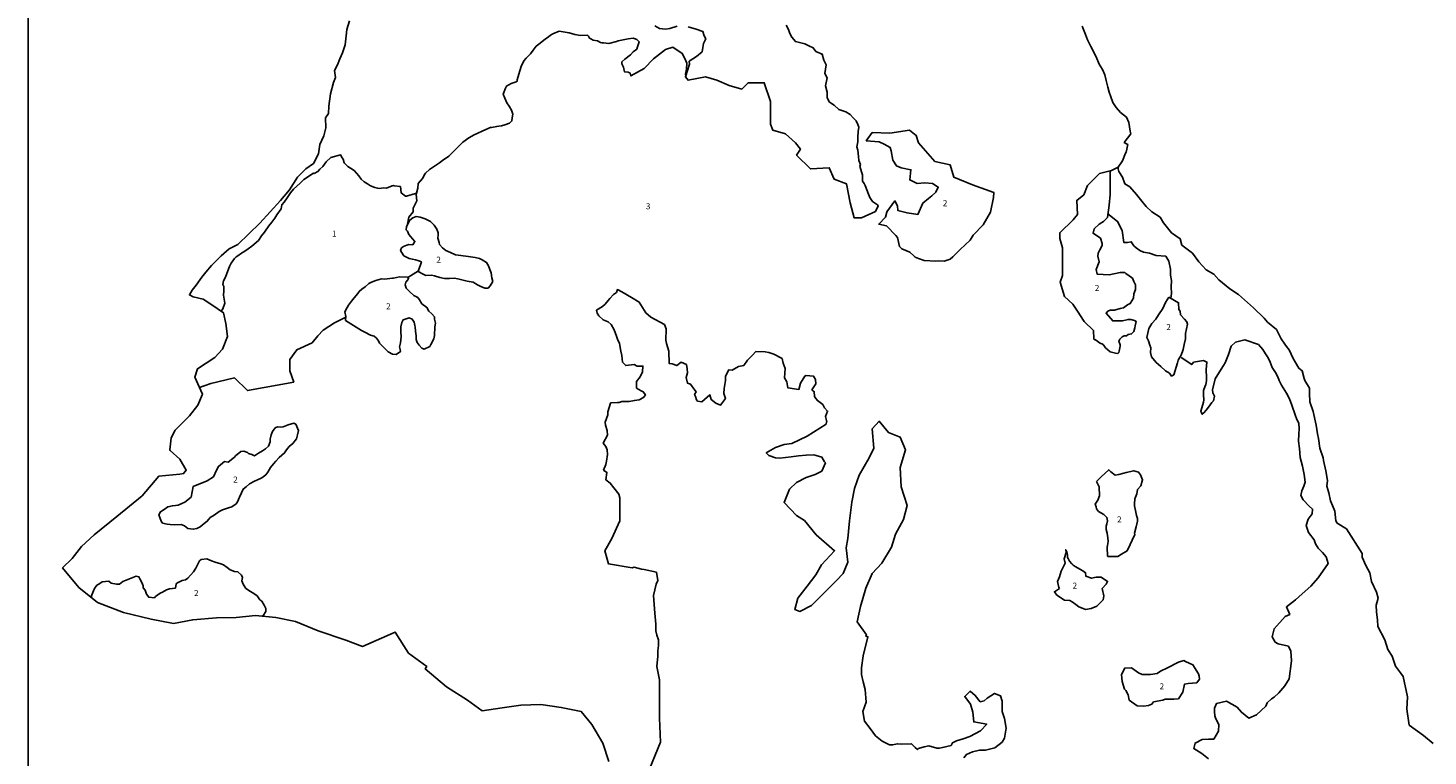
# Model space of a CAD drawing. Extents: x 23.4 to 40.8, y 87.9 to 104.
# Drawn here: x 23.4 to 29.2, y 95.6 to 98.6 of the extents above; entities that cross this region are included whole.
import ezdxf

# ---------------------------------------------------------------- set-up
doc = ezdxf.new("R2010")
doc.units = 0
doc.layers.get('0').update_dxf_attribs({"linetype": 'CONTINUOUS'})
for name, color, linetype in [('FRAME', 7, 'CONTINUOUS'), ('SOILCAT', 2, 'CONTINUOUS'), ('SURVBND', 1, 'CONTINUOUS'), ('TEXT', 3, 'CONTINUOUS')]:
    doc.layers.add(name, color=color, linetype=linetype)
doc.styles.add('SIMPLEX', font='simplex', dxfattribs={"height": 0.025})

msp = doc.modelspace()

# ---------------------------------------------------------------- linework, layer by layer
for points in [[(27.012, 97.921), (26.979, 97.875)], [(24.146, 97.153), (24.143, 97.152)], [(27.693, 96.317), (27.672, 96.303)]]:
    msp.add_lwpolyline(points)
at = {"layer": 'FRAME'}
msp.add_lwpolyline([(23.424, 87.928), (23.424, 104.044), (40.757, 104.044), (40.757, 87.928)], close=True, dxfattribs=at)
at = {"layer": 'SOILCAT'}
for points in [[(24.993, 97.817), (25, 97.853), (25.018, 97.876), (25.018, 97.891), (25.031, 97.916), (25.033, 97.921), (25.03, 97.947), (25.038, 97.973), (25.039, 97.993), (25.057, 98.014), (25.066, 98.031), (25.069, 98.036), (25.086, 98.051), (25.094, 98.056), (25.127, 98.078), (25.14, 98.088), (25.165, 98.106), (25.187, 98.127), (25.205, 98.146), (25.224, 98.164), (25.248, 98.182), (25.271, 98.194), (25.319, 98.216), (25.341, 98.226), (25.342, 98.224), (25.364, 98.229), (25.373, 98.23), (25.384, 98.231), (25.397, 98.236), (25.417, 98.242), (25.427, 98.252), (25.428, 98.264), (25.43, 98.28), (25.425, 98.296), (25.415, 98.313), (25.406, 98.327), (25.397, 98.346), (25.391, 98.363), (25.4, 98.387), (25.404, 98.396), (25.423, 98.407), (25.445, 98.414), (25.448, 98.416), (25.448, 98.422), (25.456, 98.446), (25.459, 98.459), (25.465, 98.477), (25.476, 98.5), (25.486, 98.511), (25.504, 98.529), (25.515, 98.545), (25.527, 98.561), (25.538, 98.569), (25.565, 98.59), (25.578, 98.6), (25.587, 98.607), (25.596, 98.612), (25.622, 98.623), (25.664, 98.616), (25.687, 98.609), (25.711, 98.606), (25.739, 98.607), (25.743, 98.603), (25.748, 98.595), (25.754, 98.592), (25.763, 98.586), (25.781, 98.584), (25.794, 98.577), (25.799, 98.575), (25.806, 98.575), (25.828, 98.572), (25.86, 98.58), (25.867, 98.583), (25.908, 98.591), (25.929, 98.595), (25.932, 98.593), (25.944, 98.589), (25.954, 98.579), (25.947, 98.558), (25.944, 98.549), (25.929, 98.538), (25.917, 98.526), (25.894, 98.508), (25.882, 98.497), (25.881, 98.488), (25.889, 98.475), (25.893, 98.455), (25.908, 98.454), (25.916, 98.45), (25.919, 98.438), (25.974, 98.469), (26.012, 98.509), (26.062, 98.547), (26.093, 98.557), (26.132, 98.531), (26.142, 98.51), (26.151, 98.491), (26.149, 98.466), (26.145, 98.446), (26.147, 98.441), (26.147, 98.441), (26.147, 98.441)], [(26.11, 98.644), (26.08, 98.634), (26.063, 98.632), (26.038, 98.634), (26.018, 98.646)], [(26.562, 98.648), (26.571, 98.63), (26.577, 98.614), (26.585, 98.599), (26.6, 98.58), (26.639, 98.571), (26.656, 98.562), (26.674, 98.554), (26.685, 98.539), (26.711, 98.528), (26.717, 98.504), (26.727, 98.484), (26.722, 98.448), (26.732, 98.43), (26.725, 98.397), (26.731, 98.371), (26.732, 98.348), (26.741, 98.33), (26.76, 98.317), (26.78, 98.299), (26.809, 98.29), (26.827, 98.278), (26.839, 98.265), (26.851, 98.252), (26.859, 98.237), (26.862, 98.226), (26.86, 98.208), (26.859, 98.185), (26.858, 98.165), (26.854, 98.145), (26.859, 98.131), (26.861, 98.105), (26.863, 98.088), (26.869, 98.072), (26.867, 98.064), (26.874, 98.041), (26.878, 98.029), (26.877, 98.003), (26.885, 97.993), (26.888, 97.984), (26.896, 97.967), (26.903, 97.949), (26.908, 97.935), (26.919, 97.918), (26.94, 97.904), (26.942, 97.901), (26.942, 97.901), (26.942, 97.901), (26.931, 97.877), (26.874, 97.851), (26.843, 97.851), (26.827, 97.913), (26.812, 97.991), (26.76, 98.011), (26.74, 98.058), (26.662, 98.053), (26.605, 98.11), (26.621, 98.135), (26.6, 98.161), (26.559, 98.198), (26.507, 98.213), (26.497, 98.239), (26.497, 98.332), (26.471, 98.41), (26.404, 98.41), (26.378, 98.384), (26.326, 98.399), (26.275, 98.42), (26.228, 98.435), (26.156, 98.42), (26.145, 98.435), (26.161, 98.487), (26.16, 98.499), (26.191, 98.518), (26.214, 98.538), (26.217, 98.556), (26.22, 98.573), (26.229, 98.592), (26.222, 98.604), (26.217, 98.622), (26.189, 98.632), (26.156, 98.641)], [(27.787, 98.644), (27.801, 98.61), (27.809, 98.588), (27.823, 98.56), (27.844, 98.517), (27.857, 98.487), (27.871, 98.465), (27.88, 98.443), (27.886, 98.419), (27.893, 98.392), (27.899, 98.371), (27.906, 98.352), (27.913, 98.328), (27.928, 98.308), (27.945, 98.287), (27.97, 98.268), (27.98, 98.246), (27.983, 98.227), (27.986, 98.21), (27.988, 98.198), (27.961, 98.163), (27.968, 98.159), (27.976, 98.154), (27.969, 98.123), (27.966, 98.119), (27.953, 98.087), (27.936, 98.061), (27.936, 98.053), (27.938, 98.043), (27.954, 98.019), (27.963, 97.991), (27.984, 97.979), (28.012, 97.948), (28.033, 97.92), (28.051, 97.897), (28.075, 97.876), (28.109, 97.854), (28.123, 97.83), (28.157, 97.789), (28.193, 97.764), (28.199, 97.738), (28.243, 97.705), (28.269, 97.668), (28.3, 97.636), (28.331, 97.617), (28.352, 97.594), (28.398, 97.557), (28.434, 97.534), (28.458, 97.512), (28.496, 97.478), (28.54, 97.436), (28.554, 97.419), (28.591, 97.388), (28.61, 97.35), (28.625, 97.328), (28.632, 97.318), (28.644, 97.305), (28.66, 97.268), (28.669, 97.252), (28.684, 97.228), (28.697, 97.218), (28.706, 97.186), (28.708, 97.177), (28.727, 97.146), (28.728, 97.124), (28.729, 97.089), (28.743, 97.049), (28.755, 96.992), (28.76, 96.957), (28.765, 96.938), (28.771, 96.898), (28.784, 96.858), (28.786, 96.846), (28.795, 96.803), (28.802, 96.763), (28.799, 96.74), (28.808, 96.712), (28.814, 96.679), (28.823, 96.66), (28.833, 96.637), (28.837, 96.596), (28.842, 96.587), (28.881, 96.563), (28.946, 96.462), (28.945, 96.446), (28.961, 96.412), (28.977, 96.381), (28.984, 96.345), (29.005, 96.302), (29.012, 96.277), (29.004, 96.248), (29.005, 96.218), (29.009, 96.187), (29.011, 96.159), (29.04, 96.104), (29.052, 96.064), (29.07, 96.037), (29.083, 95.995), (29.104, 95.967), (29.115, 95.952), (29.133, 95.868), (29.131, 95.817), (29.14, 95.751), (29.2, 95.708), (29.24, 95.675)], [(24.223, 97.465), (24.231, 97.474), (24.238, 97.497), (24.233, 97.53), (24.234, 97.549), (24.234, 97.566), (24.231, 97.575), (24.233, 97.59), (24.24, 97.603), (24.245, 97.616), (24.251, 97.632), (24.258, 97.649), (24.265, 97.663), (24.279, 97.683), (24.286, 97.689), (24.293, 97.694), (24.308, 97.704), (24.321, 97.713), (24.335, 97.722), (24.35, 97.733), (24.378, 97.757), (24.39, 97.776), (24.403, 97.791), (24.421, 97.818), (24.433, 97.833), (24.445, 97.85), (24.454, 97.863), (24.472, 97.888), (24.475, 97.904), (24.484, 97.915), (24.496, 97.934), (24.51, 97.954), (24.523, 97.969), (24.551, 97.994), (24.566, 98.01), (24.606, 98.035), (24.608, 98.034), (24.624, 98.042), (24.632, 98.052), (24.644, 98.063), (24.658, 98.082), (24.677, 98.1), (24.717, 98.112), (24.724, 98.099), (24.728, 98.093), (24.732, 98.078), (24.747, 98.063), (24.758, 98.056), (24.774, 98.046), (24.793, 98.025), (24.803, 98.011), (24.815, 98), (24.829, 97.992), (24.841, 97.983), (24.859, 97.976), (24.871, 97.974), (24.878, 97.972), (24.896, 97.975), (24.908, 97.974), (24.931, 97.983), (24.937, 97.984), (24.94, 97.983), (24.965, 97.98), (24.969, 97.954), (24.987, 97.94), (24.99, 97.941), (25.028, 97.951), (25.031, 97.951)], [(27.837, 97.346), (27.839, 97.347), (27.846, 97.343), (27.858, 97.334), (27.873, 97.327), (27.884, 97.313), (27.902, 97.296), (27.925, 97.29), (27.935, 97.289), (27.938, 97.294), (27.94, 97.299), (27.944, 97.319), (27.944, 97.325), (27.938, 97.34), (27.943, 97.348), (27.952, 97.358), (27.961, 97.362), (27.97, 97.363), (27.977, 97.368), (27.991, 97.37), (28, 97.38), (28.005, 97.396), (28.006, 97.404), (28.01, 97.422), (28.004, 97.426), (27.988, 97.43), (27.977, 97.43), (27.953, 97.425), (27.932, 97.425), (27.913, 97.424), (27.886, 97.456), (27.893, 97.464), (27.903, 97.469), (27.921, 97.468), (27.944, 97.476), (27.958, 97.478), (27.975, 97.49), (27.986, 97.496), (27.999, 97.518), (28.001, 97.536), (28.007, 97.554), (28.007, 97.574), (28.001, 97.587), (27.995, 97.601), (27.968, 97.62), (27.963, 97.624), (27.944, 97.624), (27.899, 97.615), (27.849, 97.617), (27.844, 97.637), (27.857, 97.669), (27.851, 97.692), (27.853, 97.705), (27.86, 97.718), (27.87, 97.736), (27.87, 97.745), (27.863, 97.766), (27.832, 97.787), (27.837, 97.805), (27.857, 97.824), (27.875, 97.835), (27.891, 97.852), (27.899, 97.903), (27.903, 97.947), (27.903, 98.045), (27.859, 98.034), (27.809, 97.984), (27.793, 97.946), (27.764, 97.923), (27.767, 97.864), (27.75, 97.843), (27.694, 97.789), (27.694, 97.765), (27.706, 97.727), (27.706, 97.695), (27.706, 97.662), (27.706, 97.612), (27.696, 97.584), (27.713, 97.525), (27.748, 97.494), (27.767, 97.464), (27.795, 97.421), (27.833, 97.384), (27.835, 97.351), (27.837, 97.346), (27.837, 97.346)], [(27.903, 98.044), (27.936, 98.06)], [(27.893, 97.867), (27.933, 97.836), (27.952, 97.798), (27.959, 97.749), (27.974, 97.749), (27.99, 97.752), (28.001, 97.735), (28.01, 97.727), (28.025, 97.716), (28.04, 97.709), (28.065, 97.705), (28.093, 97.695), (28.133, 97.692), (28.146, 97.671), (28.153, 97.638), (28.152, 97.614), (28.156, 97.591), (28.155, 97.565), (28.157, 97.538), (28.154, 97.518)], [(25.04, 97.631), (24.996, 97.604)], [(25.985, 95.542), (26.041, 95.681), (26.038, 95.78), (26.038, 95.939), (26.026, 95.994), (26.031, 96.037), (26.031, 96.059), (26.034, 96.081), (26.033, 96.104), (26.027, 96.124), (26.022, 96.142), (26.023, 96.169), (26.018, 96.215), (26.016, 96.25), (26.012, 96.288), (26.024, 96.334), (26.03, 96.35), (26.025, 96.384), (25.974, 96.395), (25.963, 96.397), (25.933, 96.405), (25.925, 96.402), (25.827, 96.418), (25.811, 96.472), (25.84, 96.523), (25.874, 96.597), (25.873, 96.692), (25.869, 96.707), (25.849, 96.733), (25.834, 96.753), (25.815, 96.767), (25.82, 96.797), (25.806, 96.807), (25.815, 96.83), (25.818, 96.844), (25.822, 96.871), (25.821, 96.89), (25.816, 96.904), (25.804, 96.918), (25.822, 96.951), (25.821, 96.97), (25.814, 96.992), (25.812, 97.005), (25.824, 97.035), (25.823, 97.048), (25.835, 97.083), (25.835, 97.085), (25.837, 97.085), (25.863, 97.087), (25.871, 97.087), (25.882, 97.09), (25.912, 97.091), (25.934, 97.095), (25.934, 97.095), (25.953, 97.098), (25.959, 97.1), (25.973, 97.109), (25.976, 97.113), (25.979, 97.118), (25.97, 97.131), (25.962, 97.134), (25.943, 97.146), (25.943, 97.173), (25.957, 97.192), (25.967, 97.213), (25.969, 97.237), (25.945, 97.237), (25.932, 97.244), (25.898, 97.239), (25.885, 97.253), (25.882, 97.281), (25.878, 97.299), (25.872, 97.33), (25.864, 97.349), (25.859, 97.361), (25.85, 97.387), (25.837, 97.409), (25.825, 97.42), (25.805, 97.429), (25.787, 97.445), (25.78, 97.456), (25.777, 97.469), (25.802, 97.484), (25.812, 97.493), (25.825, 97.508), (25.832, 97.517), (25.847, 97.533), (25.859, 97.542), (25.863, 97.554), (25.881, 97.545), (25.922, 97.521), (25.954, 97.502), (25.981, 97.457), (26.002, 97.44), (26.058, 97.409), (26.065, 97.391), (26.064, 97.345), (26.067, 97.33), (26.076, 97.299), (26.077, 97.248), (26.09, 97.246), (26.109, 97.239), (26.127, 97.254), (26.149, 97.243), (26.152, 97.226), (26.154, 97.209), (26.148, 97.19), (26.154, 97.166), (26.166, 97.162), (26.184, 97.138), (26.189, 97.13), (26.183, 97.119), (26.187, 97.111), (26.19, 97.097), (26.195, 97.092), (26.213, 97.089), (26.246, 97.118), (26.252, 97.099), (26.27, 97.084), (26.29, 97.076), (26.31, 97.103), (26.304, 97.123), (26.305, 97.145), (26.311, 97.177), (26.311, 97.196), (26.325, 97.222), (26.338, 97.22), (26.365, 97.235), (26.386, 97.239), (26.402, 97.261), (26.422, 97.283), (26.436, 97.297), (26.475, 97.296), (26.49, 97.293), (26.51, 97.286), (26.545, 97.268), (26.55, 97.249), (26.558, 97.227), (26.555, 97.188), (26.564, 97.172), (26.569, 97.147), (26.614, 97.14), (26.621, 97.166), (26.639, 97.196), (26.645, 97.198), (26.675, 97.195), (26.683, 97.182), (26.685, 97.164), (26.668, 97.139), (26.678, 97.131), (26.679, 97.112), (26.681, 97.109), (26.691, 97.094), (26.714, 97.078), (26.721, 97.065), (26.733, 97.051), (26.729, 97.04), (26.725, 97.029), (26.73, 97.006), (26.728, 97.005), (26.727, 96.997), (26.649, 96.947), (26.585, 96.917), (26.553, 96.913), (26.517, 96.9), (26.479, 96.878), (26.49, 96.867), (26.517, 96.857), (26.535, 96.856), (26.582, 96.861), (26.613, 96.866), (26.645, 96.868), (26.676, 96.87), (26.686, 96.867), (26.71, 96.86), (26.72, 96.841), (26.724, 96.836), (26.709, 96.802), (26.682, 96.788), (26.645, 96.776), (26.604, 96.755), (26.575, 96.728), (26.553, 96.672), (26.604, 96.619), (26.637, 96.598), (26.686, 96.538), (26.762, 96.473), (26.708, 96.415), (26.684, 96.373), (26.649, 96.326), (26.61, 96.276), (26.597, 96.229), (26.618, 96.222), (26.667, 96.246), (26.719, 96.299), (26.77, 96.349), (26.797, 96.379), (26.817, 96.426), (26.81, 96.485), (26.817, 96.524), (26.824, 96.597), (26.834, 96.674), (26.845, 96.731), (26.864, 96.786), (26.905, 96.858), (26.924, 96.898), (26.917, 96.977), (26.947, 97.009), (26.985, 96.962), (27.034, 96.943), (27.055, 96.891), (27.034, 96.818), (27.037, 96.738), (27.063, 96.66), (27.048, 96.602), (27.014, 96.541), (26.997, 96.487), (26.958, 96.421), (26.917, 96.378), (26.892, 96.318), (26.87, 96.242), (26.855, 96.178), (26.894, 96.125), (26.892, 96.119), (26.9, 96.117), (26.881, 96.038), (26.874, 95.988), (26.874, 95.961), (26.881, 95.93), (26.889, 95.899), (26.893, 95.846), (26.879, 95.808), (26.886, 95.768), (26.91, 95.737), (26.931, 95.707), (26.959, 95.685), (26.989, 95.67), (27.002, 95.669), (27.022, 95.674), (27.04, 95.672), (27.081, 95.674), (27.096, 95.658), (27.105, 95.65), (27.109, 95.654), (27.133, 95.661), (27.152, 95.665), (27.185, 95.656), (27.196, 95.656), (27.215, 95.66), (27.226, 95.662), (27.244, 95.667), (27.25, 95.678), (27.267, 95.686), (27.294, 95.694), (27.322, 95.704), (27.366, 95.728), (27.392, 95.755), (27.338, 95.764), (27.334, 95.805), (27.324, 95.838), (27.301, 95.87), (27.323, 95.891), (27.344, 95.874), (27.365, 95.848), (27.381, 95.852), (27.393, 95.862), (27.424, 95.882), (27.449, 95.872), (27.455, 95.85), (27.456, 95.808), (27.465, 95.779), (27.472, 95.739), (27.465, 95.697), (27.455, 95.68), (27.425, 95.657), (27.386, 95.648), (27.362, 95.648), (27.333, 95.641), (27.308, 95.629), (27.297, 95.615)], [(24.134, 97.148), (24.18, 97.165), (24.279, 97.188), (24.332, 97.136), (24.524, 97.171), (24.507, 97.217), (24.507, 97.264), (24.536, 97.305), (24.6, 97.334), (24.623, 97.363), (24.646, 97.386), (24.693, 97.416), (24.739, 97.439)], [(28.196, 97.272), (28.24, 97.243), (28.248, 97.253), (28.289, 97.26), (28.303, 97.254), (28.3, 97.223), (28.301, 97.189), (28.301, 97.176), (28.299, 97.161), (28.295, 97.151), (28.289, 97.136), (28.289, 97.118), (28.29, 97.098), (28.289, 97.088), (28.282, 97.064), (28.278, 97.05), (28.283, 97.038), (28.29, 97.044), (28.3, 97.055), (28.309, 97.067), (28.324, 97.086), (28.33, 97.093), (28.335, 97.112), (28.327, 97.127), (28.326, 97.139), (28.337, 97.185), (28.362, 97.225), (28.372, 97.239), (28.379, 97.25), (28.392, 97.285), (28.403, 97.319), (28.421, 97.336), (28.46, 97.346), (28.516, 97.326), (28.535, 97.306), (28.546, 97.288), (28.556, 97.271), (28.565, 97.253), (28.573, 97.231), (28.587, 97.21), (28.596, 97.193), (28.602, 97.177), (28.612, 97.158), (28.633, 97.125), (28.645, 97.101), (28.655, 97.076), (28.668, 97.035), (28.675, 97.016), (28.683, 97.001), (28.685, 96.978), (28.684, 96.956), (28.682, 96.927), (28.686, 96.896), (28.689, 96.859), (28.693, 96.844), (28.698, 96.823), (28.705, 96.789), (28.709, 96.756), (28.704, 96.74), (28.696, 96.721), (28.692, 96.702), (28.701, 96.684), (28.726, 96.657), (28.74, 96.645), (28.739, 96.625), (28.722, 96.603), (28.714, 96.577), (28.724, 96.549), (28.747, 96.518), (28.753, 96.502), (28.764, 96.484), (28.781, 96.466), (28.797, 96.447), (28.805, 96.42), (28.763, 96.36), (28.733, 96.326), (28.697, 96.294), (28.67, 96.269), (28.632, 96.24), (28.646, 96.209), (28.627, 96.2), (28.581, 96.15), (28.573, 96.116), (28.585, 96.095), (28.598, 96.087), (28.64, 96.078), (28.65, 96.057), (28.653, 96.017), (28.644, 95.943), (28.625, 95.914), (28.601, 95.884), (28.581, 95.867), (28.57, 95.86), (28.552, 95.843), (28.547, 95.829), (28.508, 95.794), (28.476, 95.78), (28.446, 95.804), (28.428, 95.826), (28.384, 95.85), (28.343, 95.841), (28.334, 95.821), (28.334, 95.807), (28.336, 95.789), (28.34, 95.777), (28.353, 95.754), (28.351, 95.726), (28.331, 95.693), (28.31, 95.693), (28.284, 95.692), (28.254, 95.677), (28.249, 95.654), (28.282, 95.633), (28.31, 95.611)], [(23.685, 96.281), (23.688, 96.291), (23.699, 96.317), (23.709, 96.33), (23.717, 96.335), (23.731, 96.344), (23.758, 96.347), (23.768, 96.339), (23.79, 96.335), (23.802, 96.334), (23.817, 96.345), (23.844, 96.356), (23.871, 96.367), (23.883, 96.365), (23.887, 96.357), (23.895, 96.342), (23.9, 96.328), (23.901, 96.319), (23.909, 96.309), (23.915, 96.293), (23.924, 96.28), (23.947, 96.278), (23.952, 96.283), (23.971, 96.297), (23.981, 96.301), (23.997, 96.311), (24.009, 96.315), (24.034, 96.318), (24.037, 96.336), (24.04, 96.339), (24.062, 96.349), (24.076, 96.352), (24.085, 96.359), (24.109, 96.386), (24.119, 96.401), (24.134, 96.431), (24.141, 96.437), (24.164, 96.439), (24.184, 96.431), (24.199, 96.426), (24.222, 96.418), (24.233, 96.414), (24.248, 96.403), (24.261, 96.394), (24.278, 96.387), (24.293, 96.385), (24.307, 96.372), (24.312, 96.362), (24.309, 96.348), (24.315, 96.334), (24.325, 96.317), (24.345, 96.304), (24.358, 96.296), (24.373, 96.286), (24.383, 96.27), (24.392, 96.264), (24.402, 96.248), (24.408, 96.234), (24.408, 96.221), (24.396, 96.202)]]:
    msp.add_lwpolyline(points, dxfattribs=at)
for points in [[(26.979, 97.875), (26.979, 97.874), (26.973, 97.853), (26.945, 97.825), (26.977, 97.817), (27.015, 97.778), (27.022, 97.769), (27.031, 97.732), (27.04, 97.722), (27.073, 97.708), (27.09, 97.694), (27.096, 97.688), (27.11, 97.682), (27.133, 97.674), (27.181, 97.672), (27.194, 97.673), (27.216, 97.672), (27.24, 97.68), (27.251, 97.69), (27.282, 97.719), (27.323, 97.759), (27.336, 97.779), (27.377, 97.822), (27.407, 97.874), (27.42, 97.935), (27.421, 97.956), (27.333, 97.987), (27.256, 98.019), (27.241, 98.07), (27.177, 98.084), (27.109, 98.161), (27.1, 98.192), (27.072, 98.214), (26.991, 98.201), (26.918, 98.204), (26.893, 98.17), (26.947, 98.165), (26.967, 98.155), (26.992, 98.142), (26.996, 98.128), (27.003, 98.09), (27.018, 98.066), (27.037, 98.058), (27.078, 98.05), (27.073, 98.008), (27.104, 97.993), (27.136, 97.995), (27.168, 97.993), (27.191, 97.978), (27.181, 97.957), (27.164, 97.942), (27.151, 97.931), (27.127, 97.912), (27.107, 97.865), (27.062, 97.871), (27.024, 97.881), (27.023, 97.9), (27.012, 97.921), (27.012, 97.921)], [(25.039, 97.628), (25.059, 97.617), (25.071, 97.612), (25.094, 97.613), (25.106, 97.61), (25.128, 97.604), (25.148, 97.6), (25.168, 97.6), (25.188, 97.601), (25.203, 97.598), (25.22, 97.594), (25.242, 97.588), (25.267, 97.584), (25.284, 97.573), (25.298, 97.566), (25.315, 97.56), (25.328, 97.559), (25.337, 97.569), (25.348, 97.587), (25.344, 97.602), (25.341, 97.623), (25.336, 97.637), (25.33, 97.652), (25.322, 97.666), (25.303, 97.677), (25.292, 97.682), (25.274, 97.686), (25.246, 97.691), (25.215, 97.695), (25.193, 97.697), (25.172, 97.707), (25.153, 97.715), (25.139, 97.726), (25.127, 97.741), (25.125, 97.748), (25.12, 97.767), (25.121, 97.78), (25.122, 97.788), (25.116, 97.804), (25.105, 97.82), (25.09, 97.835), (25.068, 97.846), (25.047, 97.854), (25.031, 97.856), (25.017, 97.851), (25.004, 97.841), (24.997, 97.828), (24.991, 97.813), (24.989, 97.801), (24.994, 97.795), (25, 97.782), (25.008, 97.772), (25.015, 97.764), (25.025, 97.753), (25.016, 97.739), (25, 97.74), (24.992, 97.737), (24.978, 97.732), (24.97, 97.726), (24.966, 97.716), (24.97, 97.708), (24.98, 97.694), (24.993, 97.687), (25.001, 97.683), (25.015, 97.679), (25.028, 97.677), (25.037, 97.674), (25.046, 97.671), (25.052, 97.668)], [(24.738, 97.426), (24.74, 97.442), (24.735, 97.461), (24.745, 97.48), (24.751, 97.489), (24.763, 97.506), (24.774, 97.52), (24.789, 97.538), (24.795, 97.546), (24.806, 97.556), (24.82, 97.565), (24.835, 97.579), (24.845, 97.585), (24.863, 97.591), (24.877, 97.596), (24.887, 97.598), (24.899, 97.597), (24.932, 97.601), (24.936, 97.601), (24.962, 97.606), (24.995, 97.605), (24.999, 97.6), (24.996, 97.594), (24.988, 97.584), (24.985, 97.573), (24.989, 97.559), (25.004, 97.544), (25.021, 97.529), (25.037, 97.521), (25.044, 97.512), (25.054, 97.495), (25.075, 97.48), (25.083, 97.464), (25.095, 97.454), (25.106, 97.441), (25.107, 97.432), (25.111, 97.415), (25.108, 97.4), (25.107, 97.364), (25.103, 97.35), (25.091, 97.326), (25.087, 97.318), (25.064, 97.307), (25.054, 97.311), (25.043, 97.324), (25.035, 97.335), (25.031, 97.347), (25.031, 97.363), (25.028, 97.381), (25.027, 97.4), (25.025, 97.405), (25.022, 97.419), (25.014, 97.432), (25.002, 97.437), (24.997, 97.436), (24.976, 97.429), (24.971, 97.418), (24.967, 97.399), (24.967, 97.379), (24.968, 97.358), (24.966, 97.333), (24.962, 97.317), (24.964, 97.306), (24.965, 97.297), (24.948, 97.285), (24.933, 97.287), (24.914, 97.296), (24.907, 97.303), (24.898, 97.313), (24.884, 97.327), (24.879, 97.332), (24.875, 97.341), (24.866, 97.352), (24.857, 97.361), (24.841, 97.365), (24.818, 97.378), (24.804, 97.385)], [(28.146, 97.523), (28.131, 97.5), (28.12, 97.475), (28.102, 97.449), (28.092, 97.431), (28.075, 97.413), (28.062, 97.393), (28.06, 97.38), (28.054, 97.355), (28.061, 97.341), (28.067, 97.324), (28.071, 97.313), (28.069, 97.293), (28.073, 97.275), (28.093, 97.252), (28.112, 97.236), (28.132, 97.217), (28.148, 97.208), (28.157, 97.196), (28.166, 97.201), (28.181, 97.251), (28.184, 97.262), (28.19, 97.271), (28.197, 97.282), (28.205, 97.306), (28.209, 97.327), (28.214, 97.35), (28.215, 97.372), (28.222, 97.41), (28.22, 97.42), (28.21, 97.432), (28.194, 97.449), (28.192, 97.464), (28.187, 97.472), (28.186, 97.499)], [(24.166, 96.762), (24.192, 96.779), (24.204, 96.806), (24.212, 96.822), (24.237, 96.842), (24.253, 96.84), (24.278, 96.86), (24.283, 96.866), (24.305, 96.884), (24.317, 96.885), (24.332, 96.879), (24.337, 96.875), (24.35, 96.871), (24.361, 96.866), (24.378, 96.877), (24.394, 96.886), (24.407, 96.895), (24.42, 96.906), (24.426, 96.923), (24.426, 96.935), (24.431, 96.952), (24.436, 96.966), (24.447, 96.981), (24.457, 96.985), (24.468, 96.984), (24.48, 96.986), (24.501, 96.994), (24.524, 97.001), (24.532, 96.997), (24.544, 96.97), (24.539, 96.952), (24.535, 96.936), (24.52, 96.917), (24.505, 96.904), (24.494, 96.891), (24.486, 96.878), (24.463, 96.859), (24.45, 96.844), (24.44, 96.833), (24.428, 96.818), (24.416, 96.798), (24.408, 96.787), (24.392, 96.775), (24.371, 96.765), (24.362, 96.761), (24.341, 96.75), (24.327, 96.738), (24.315, 96.728), (24.307, 96.712), (24.299, 96.695), (24.291, 96.675), (24.285, 96.667), (24.268, 96.654), (24.254, 96.65), (24.229, 96.642), (24.215, 96.635), (24.195, 96.62), (24.178, 96.61), (24.166, 96.595), (24.153, 96.585), (24.136, 96.572), (24.123, 96.565), (24.108, 96.562), (24.085, 96.565), (24.071, 96.576), (24.058, 96.581), (24.032, 96.58), (24.013, 96.581), (24, 96.583), (23.981, 96.587), (23.975, 96.595), (23.969, 96.611), (23.966, 96.621), (23.972, 96.634), (23.987, 96.644), (24.003, 96.654), (24.022, 96.659), (24.035, 96.66), (24.045, 96.661), (24.061, 96.669), (24.073, 96.674), (24.099, 96.695), (24.108, 96.739)], [(27.846, 96.76), (27.865, 96.779), (27.897, 96.808), (27.905, 96.8), (27.924, 96.786), (27.938, 96.789), (27.959, 96.794), (27.969, 96.797), (28, 96.804), (28.02, 96.798), (28.028, 96.787), (28.037, 96.766), (28.03, 96.742), (28.016, 96.726), (28.013, 96.708), (28.005, 96.687), (28.003, 96.667), (28.003, 96.659), (28.009, 96.632), (28.011, 96.618), (28.016, 96.606), (28.016, 96.595), (28.01, 96.572), (28.003, 96.545), (28.005, 96.54), (27.994, 96.517), (27.985, 96.499), (27.973, 96.473), (27.95, 96.459), (27.935, 96.449), (27.893, 96.449), (27.892, 96.451), (27.89, 96.487), (27.891, 96.495), (27.894, 96.511), (27.893, 96.526), (27.89, 96.546), (27.886, 96.561), (27.886, 96.575), (27.889, 96.584), (27.892, 96.596), (27.889, 96.611), (27.876, 96.623), (27.855, 96.635), (27.846, 96.646), (27.844, 96.654), (27.84, 96.665), (27.851, 96.682), (27.859, 96.7), (27.857, 96.738)], [(27.693, 96.317), (27.69, 96.321), (27.685, 96.346), (27.693, 96.365), (27.7, 96.388), (27.716, 96.421), (27.712, 96.44), (27.72, 96.465), (27.719, 96.477), (27.723, 96.468), (27.726, 96.454), (27.726, 96.445), (27.729, 96.441), (27.735, 96.429), (27.744, 96.419), (27.749, 96.413), (27.758, 96.408), (27.79, 96.389), (27.801, 96.382), (27.802, 96.367), (27.826, 96.359), (27.844, 96.363), (27.866, 96.363), (27.892, 96.346), (27.886, 96.335), (27.869, 96.316), (27.876, 96.286), (27.873, 96.269), (27.847, 96.244), (27.824, 96.234), (27.801, 96.23), (27.791, 96.234), (27.791, 96.234), (27.773, 96.24), (27.76, 96.25), (27.745, 96.261), (27.736, 96.267), (27.713, 96.268), (27.682, 96.289), (27.672, 96.303), (27.672, 96.303)], [(27.95, 95.96), (27.963, 95.987), (27.991, 95.988), (28.02, 95.968), (28.035, 95.961), (28.051, 95.96), (28.069, 95.96), (28.097, 95.965), (28.111, 95.974), (28.14, 95.988), (28.186, 96.011), (28.207, 96.018), (28.214, 96.015), (28.245, 96), (28.268, 95.964), (28.271, 95.954), (28.273, 95.941), (28.261, 95.926), (28.225, 95.923), (28.21, 95.92), (28.203, 95.887), (28.185, 95.86), (28.166, 95.859), (28.153, 95.858), (28.13, 95.859), (28.12, 95.855), (28.082, 95.848), (28.078, 95.842), (28.075, 95.838), (28.061, 95.832), (28.041, 95.829), (28.015, 95.831), (27.981, 95.855), (27.977, 95.877), (27.967, 95.894), (27.962, 95.9), (27.952, 95.931)]]:
    msp.add_lwpolyline(points, close=True, dxfattribs=at)
at = {"layer": 'SURVBND'}
msp.add_lwpolyline([(25.828, 95.6), (25.803, 95.676), (25.758, 95.754), (25.714, 95.807), (25.631, 95.824), (25.546, 95.836), (25.463, 95.833), (25.387, 95.822), (25.303, 95.81), (25.243, 95.855), (25.156, 95.91), (25.068, 95.984), (25.074, 95.993), (24.999, 96.049), (24.944, 96.136), (24.808, 96.077), (24.739, 96.103), (24.625, 96.142), (24.531, 96.18), (24.449, 96.197), (24.365, 96.205), (24.286, 96.196), (24.204, 96.195), (24.106, 96.187), (24.026, 96.172), (23.934, 96.19), (23.819, 96.217), (23.712, 96.259), (23.634, 96.321), (23.567, 96.402), (23.607, 96.441), (23.645, 96.491), (23.698, 96.539), (23.792, 96.614), (23.896, 96.7), (23.965, 96.781), (24.053, 96.79), (24.068, 96.792), (24.079, 96.807), (24.053, 96.852), (24.013, 96.888), (24.011, 96.891), (24.017, 96.94), (24.033, 96.972), (24.093, 97.031), (24.127, 97.075), (24.146, 97.121), (24.114, 97.191), (24.125, 97.226), (24.197, 97.272), (24.229, 97.307), (24.249, 97.359), (24.243, 97.413), (24.233, 97.458), (24.185, 97.491), (24.149, 97.514), (24.107, 97.524), (24.092, 97.532), (24.103, 97.551), (24.12, 97.572), (24.143, 97.605), (24.16, 97.626), (24.184, 97.654), (24.203, 97.673), (24.223, 97.694), (24.257, 97.723), (24.292, 97.741), (24.383, 97.828), (24.469, 97.923), (24.506, 97.966), (24.54, 98.019), (24.574, 98.053), (24.606, 98.076), (24.626, 98.115), (24.632, 98.154), (24.649, 98.19), (24.657, 98.223), (24.655, 98.264), (24.667, 98.282), (24.669, 98.313), (24.676, 98.364), (24.689, 98.411), (24.697, 98.431), (24.693, 98.461), (24.705, 98.484), (24.715, 98.509), (24.726, 98.534), (24.737, 98.567), (24.741, 98.604), (24.744, 98.63), (24.755, 98.666)], dxfattribs=at)

# ---------------------------------------------------------------- texts
at = {"layer": 'TEXT', "style": 'SIMPLEX'}
for s, p in [('2', (27.21, 97.899)), ('3', (25.981, 97.886)), ('1', (24.682, 97.773)), ('2', (25.114, 97.665)), ('2', (27.839, 97.548)), ('2', (24.906, 97.472)), ('2', (28.135, 97.386)), ('2', (24.273, 96.755)), ('2', (27.931, 96.59)), ('2', (24.111, 96.285)), ('2', (27.747, 96.316)), ('2', (28.107, 95.899))]:
    msp.add_text(s, height=0.025, dxfattribs=at).set_placement(p)

doc.saveas('drawing.dxf')
